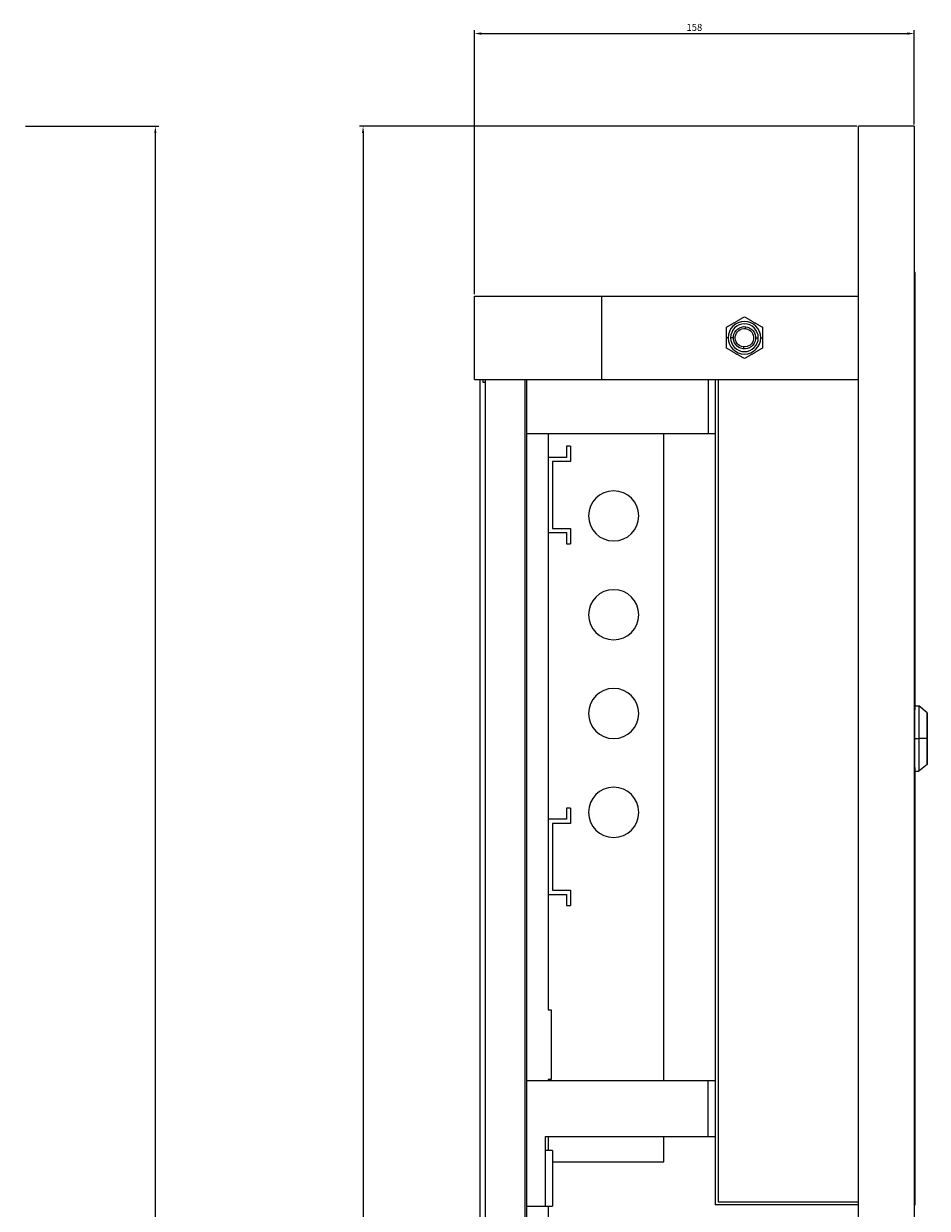
# Model space of a CAD drawing. Units: millimetres. Extents: x -441 to 843, y -1058 to 655.
# Drawn here: x 519 to 843, y 229 to 655 of the extents above; entities that cross this region are included whole.
import ezdxf

# ---------------------------------------------------------------- set-up
doc = ezdxf.new("R2010")
doc.units = ezdxf.units.MM
doc.styles.get("Standard").update_dxf_attribs({"font": 'arial.ttf'})
doc.dimstyles.new('ISO-25', dxfattribs={"dimtxt": 2.5, "dimasz": 2.5, "dimexe": 1.25, "dimexo": 0.625, "dimtad": 1, "dimtxsty": 'Standard', "dimcen": 2.5, "dimadec": 0, "dimazin": 0, "dimtfac": 1, "dimtmove": 0, "dimatfit": 3, "dimfxl": 1, "dimarcsym": 0})

# ---------------------------------------------------------------- blocks, each defined once
blk = doc.blocks.new('A$C27D94681')
at = {"color": 0, "linetype": 'Continuous', "lineweight": 0, "extrusion": (-2.22045e-16, 1, -2.22045e-16)}
for p, q in [((-431.52, -124.04), (-451.52, -124.04)), ((-451.52, -1399.04), (-451.52, -124.04)), ((-431.52, -124.04), (-431.52, -1399.04)), ((-431.22, -176.54), (-431.52, -176.54)), ((-431.22, -332.29), (-431.22, -176.54)), ((-589.52, -185.04), (-543.77, -185.04)), ((-589.52, -215.04), (-589.52, -185.04)), ((-543.77, -185.04), (-451.52, -185.04)), ((-543.77, -215.04), (-543.77, -185.04)), ((-492.13, -196.75), (-492.05, -196.07)), ((-498.37, -200.04), (-499.02, -200.04)), ((-496.52, -200.04), (-497.5, -200.04)), ((-492.92, -203.32), (-493, -204.01)), ((-488.52, -200.04), (-487.54, -200.04)), ((-486.67, -200.04), (-486.02, -200.04)), ((-589.52, -215.04), (-543.77, -215.04)), ((-587.52, -1308.04), (-587.52, -215.04)), ((-586.52, -215.04), (-586.52, -216.04)), ((-586.52, -216.04), (-585.52, -216.04)), ((-585.52, -1308.04), (-585.52, -215.04)), ((-571.38, -1308.04), (-571.38, -215.04)), ((-570.67, -1308.04), (-570.67, -215.04)), ((-543.77, -215.04), (-451.52, -215.04)), ((-505.52, -215.04), (-505.52, -234.54)), ((-503.02, -215.04), (-503.02, -511.54)), ((-502.02, -215.04), (-502.02, -510.54)), ((-505.52, -234.54), (-570.67, -234.54)), ((-563.02, -234.54), (-563.02, -243.04)), ((-521.52, -467.04), (-521.52, -234.54)), ((-503.02, -234.54), (-505.52, -234.54)), ((-556.52, -239.04), (-556.52, -243.04)), ((-555.02, -239.04), (-556.52, -239.04)), ((-555.02, -239.04), (-555.02, -244.54)), ((-563.02, -243.04), (-563.02, -270.04)), ((-556.52, -243.04), (-563.02, -243.04)), ((-555.02, -244.54), (-561.52, -244.54)), ((-561.52, -244.54), (-561.52, -268.54)), ((-563.02, -270.04), (-563.02, -373.04)), ((-563.02, -270.04), (-556.52, -270.04)), ((-561.52, -268.54), (-555.02, -268.54)), ((-556.52, -270.04), (-556.52, -274.04)), ((-555.02, -268.54), (-555.02, -274.04)), ((-556.52, -274.04), (-555.02, -274.04)), ((-431.34, -332.29), (-429.84, -332.29)), ((-426.84, -334.79), (-429.84, -332.29)), ((-426.85, -336.79), (-426.84, -336.79)), ((-431.38, -344.04), (-429.88, -344.04)), ((-426.87, -344.04), (-429.88, -344.04)), ((-426.86, -343.04), (-426.86, -345.04)), ((-426.83, -343.04), (-426.86, -343.04)), ((-426.83, -345.04), (-426.83, -343.04)), ((-426.86, -345.04), (-426.83, -345.04)), ((-426.85, -351.29), (-426.84, -351.29)), ((-431.34, -355.79), (-429.84, -355.79)), ((-431.22, -511.54), (-431.22, -355.79)), ((-426.84, -353.29), (-429.84, -355.79)), ((-556.52, -369.04), (-556.52, -373.04)), ((-555.02, -369.04), (-556.52, -369.04)), ((-555.02, -369.04), (-555.02, -374.54)), ((-563.02, -373.04), (-563.02, -400.04)), ((-556.52, -373.04), (-563.02, -373.04)), ((-555.02, -374.54), (-561.52, -374.54)), ((-561.52, -374.54), (-561.52, -398.54)), ((-563.02, -400.04), (-563.02, -441.54)), ((-563.02, -400.04), (-556.52, -400.04)), ((-561.52, -398.54), (-555.02, -398.54)), ((-556.52, -400.04), (-556.52, -404.04)), ((-555.02, -398.54), (-555.02, -404.04)), ((-556.52, -404.04), (-555.02, -404.04)), ((-563.02, -441.54), (-562.02, -441.54)), ((-562.02, -441.54), (-562.02, -466.54)), ((-505.52, -467.04), (-570.67, -467.04)), ((-563.02, -466.54), (-563.02, -467.04)), ((-562.02, -466.54), (-563.02, -466.54)), ((-503.02, -467.04), (-505.52, -467.04)), ((-505.52, -487.04), (-505.52, -467.04)), ((-564.02, -492.04), (-564.02, -487.04)), ((-564.02, -487.04), (-505.52, -487.04)), ((-563.02, -487.04), (-563.02, -492.04)), ((-521.52, -496.04), (-521.52, -487.04)), ((-505.52, -487.04), (-503.02, -487.04)), ((-561.52, -492.04), (-564.02, -492.04)), ((-564.02, -512.04), (-564.02, -492.04)), ((-561.52, -492.04), (-561.52, -512.04)), ((-561.52, -496.04), (-521.52, -496.04)), ((-451.52, -510.54), (-502.02, -510.54)), ((-570.67, -512.04), (-564.02, -512.04)), ((-564.02, -512.04), (-561.52, -512.04)), ((-563.02, -512.04), (-563.02, -531.54)), ((-451.52, -511.54), (-503.02, -511.54)), ((-431.52, -511.54), (-431.22, -511.54))]:
    blk.add_line(p, q, dxfattribs=at)
at = {"color": 0, "linetype": 'Continuous', "lineweight": 0}
for centre, radius, start, end in [((-492.52, -200.04), 5.85, 0, 180), ((-492.52, -200.04), 4.98, 0, 180), ((-492.52, -200.04), 5.85, 180, 0), ((-492.52, -200.04), 4.98, 180, 0), ((-539.52, -264.04), 9, 90, 270), ((-539.52, -264.04), 9, 270, 90), ((-539.52, -299.54), 9, 90, 270), ((-539.52, -299.54), 9, 270, 90), ((-539.52, -335.04), 9, 90, 270), ((-539.52, -335.04), 9, 270, 90), ((-539.52, -370.54), 9, 90, 270), ((-539.52, -370.54), 9, 270, 90)]:
    blk.add_arc(centre, radius, start, end, dxfattribs=at)
at = {"color": 0, "linetype": 'Continuous', "lineweight": 0, "extrusion": (4.93038e-32, -2.22045e-16, -1)}
for radius, start, end in [(4, 276.8627, 96.8627), (3.31, 276.8627, 96.8627), (4, 96.8627, 276.8627), (3.31, 96.8627, 276.8627)]:
    blk.add_arc((492.52, -200.04), radius, start, end, dxfattribs=at)
at = {"color": 0, "linetype": 'Continuous', "lineweight": 0}
for centre, major_axis, start_param, end_param in [((-431.34, -344.04), (0, 11.75), 0, 1.570796), ((-429.84, -344.04), (0, 11.75), -0.002683, 1.570796), ((-426.84, -344.04), (0, 9.25), -1.570796, 1.570796), ((-426.84, -344.04), (0, 7.5), -1.570796, 1.570796), ((-426.84, -344.04), (0, 7.25), -1.570796, 1.570796), ((-431.34, -344.04), (0, -11.75), -1.570796, 0), ((-429.84, -344.04), (0, -11.75), -1.570796, 0.002683), ((-426.84, -344.04), (0, -7.5), -1.570796, 1.570796), ((-426.84, -344.04), (0, -7.25), -1.570796, 1.570796), ((-426.84, -344.04), (0, -9.25), -1.570796, 1.570796)]:
    blk.add_ellipse(centre, major_axis=major_axis, ratio=0.00322, start_param=start_param, end_param=end_param, dxfattribs=at)
for points, weights in [([(-499.02, -196.28), (-495.77, -194.41), (-492.52, -192.53)], [1.76292418915, 2.03564951034, 1.76292418915]), ([(-492.52, -192.53), (-489.27, -194.41), (-486.02, -196.28)], [1.76292418915, 2.03564951034, 1.76292418915]), ([(-499.02, -200.04), (-499.02, -198.29), (-499.02, -196.28)], [1.89926008129, 1.89926008129, 1.76289934259]), ([(-486.02, -196.28), (-486.02, -198.29), (-486.02, -200.04)], [1.76289934259, 1.89926008129, 1.89926008129]), ([(-499.02, -203.79), (-499.02, -201.78), (-499.02, -200.04)], [1.76289934259, 1.89926008129, 1.89926008129]), ([(-492.52, -207.54), (-495.77, -205.67), (-499.02, -203.79)], [1.76292418915, 2.03564951034, 1.76292418915]), ([(-486.02, -203.79), (-489.27, -205.67), (-492.52, -207.54)], [1.76292418915, 2.03564951034, 1.76292418915]), ([(-486.02, -200.04), (-486.02, -201.78), (-486.02, -203.79)], [1.89926008129, 1.89926008129, 1.76289934259])]:
    blk.add_rational_spline(points, weights, degree=2, dxfattribs=at)
blk = doc.blocks.new('*D5')
at = {"color": 0, "lineweight": -2, "transparency": 16777216}
for p, q in [((519.31, 617.89), (567.25, 617.89)), ((566, -654.61), (566, 615.39)), ((519.31, -657.11), (567.25, -657.11))]:
    blk.add_line(p, q, dxfattribs=at)
at = {"color": 0, "transparency": 16777216}
for points in [[(565.58, 615.39), (566.41, 615.39), (566, 617.89)], [(565.58, -654.61), (566.41, -654.61), (566, -657.11)]]:
    blk.add_solid(points, dxfattribs=at)
at = {"layer": 'Defpoints', "color": 0, "transparency": 16777216}
for p in [(518.69, 617.89), (566, 617.89), (518.69, -657.11)]:
    blk.add_point(p, dxfattribs=at)
at = {"color": 0, "transparency": 16777216, "insert": (564.09, -19.61), "char_height": 2.5, "attachment_point": 5, "rotation": 90}
blk.add_mtext('1275', dxfattribs=at)
blk = doc.blocks.new('*D6')
at = {"color": 0, "lineweight": -2, "transparency": 16777216}
for p, q in [((680.69, 557.51), (680.69, 652.42)), ((683.19, 651.17), (836.19, 651.17)), ((838.69, 618.51), (838.69, 652.42))]:
    blk.add_line(p, q, dxfattribs=at)
at = {"color": 0, "transparency": 16777216}
for points in [[(683.19, 651.59), (683.19, 650.75), (680.69, 651.17)], [(836.19, 651.59), (836.19, 650.75), (838.69, 651.17)]]:
    blk.add_solid(points, dxfattribs=at)
at = {"layer": 'Defpoints', "color": 0, "transparency": 16777216}
for p in [(838.69, 651.17), (838.69, 617.89), (680.69, 556.89)]:
    blk.add_point(p, dxfattribs=at)
at = {"color": 0, "transparency": 16777216, "insert": (759.69, 653.07), "char_height": 2.5, "attachment_point": 5}
blk.add_mtext('158', dxfattribs=at)
blk = doc.blocks.new('*D7')
at = {"color": 0, "lineweight": -2, "transparency": 16777216}
for p, q in [((818.06, 617.89), (639.39, 617.89)), ((640.64, 615.39), (640.64, -654.61)), ((818.06, -657.11), (639.39, -657.11))]:
    blk.add_line(p, q, dxfattribs=at)
at = {"color": 0, "transparency": 16777216}
for points in [[(640.22, 615.39), (641.05, 615.39), (640.64, 617.89)], [(640.22, -654.61), (641.05, -654.61), (640.64, -657.11)]]:
    blk.add_solid(points, dxfattribs=at)
at = {"layer": 'Defpoints', "color": 0, "transparency": 16777216}
for p in [(818.69, 617.89), (640.64, -657.11), (818.69, -657.11)]:
    blk.add_point(p, dxfattribs=at)
at = {"color": 0, "transparency": 16777216, "insert": (638.74, -19.61), "char_height": 2.5, "attachment_point": 5, "rotation": 90}
blk.add_mtext('1275', dxfattribs=at)

msp = doc.modelspace()

# ---------------------------------------------------------------- block references
msp.add_blockref('A$C27D94681', (1270.212, 741.922))

# ---------------------------------------------------------------- dimensions: what is measured, and where the dimension line sits
at = {"color": 8}
dim = msp.add_linear_dim(base=(838.688, 651.171), p1=(680.688, 556.886), p2=(838.688, 617.886), dimstyle='ISO-25', dxfattribs=at)
dim.commit()
dim.dimension.update_dxf_attribs({"geometry": '*D6', "text_midpoint": (759.688, 653.072)})
for base, p1, p2, picture, middle in [((565.995, 617.886), (518.688, -657.114), (518.688, 617.886), '*D5', (564.094, -19.614)), ((640.636, -657.114), (818.688, 617.886), (818.688, -657.114), '*D7', (638.735, -19.614))]:
    dim = msp.add_linear_dim(base=base, p1=p1, p2=p2, angle=90, dimstyle='ISO-25', dxfattribs=at)
    dim.commit()
    dim.dimension.update_dxf_attribs({"geometry": picture, "text_midpoint": middle})

doc.saveas('drawing.dxf')
